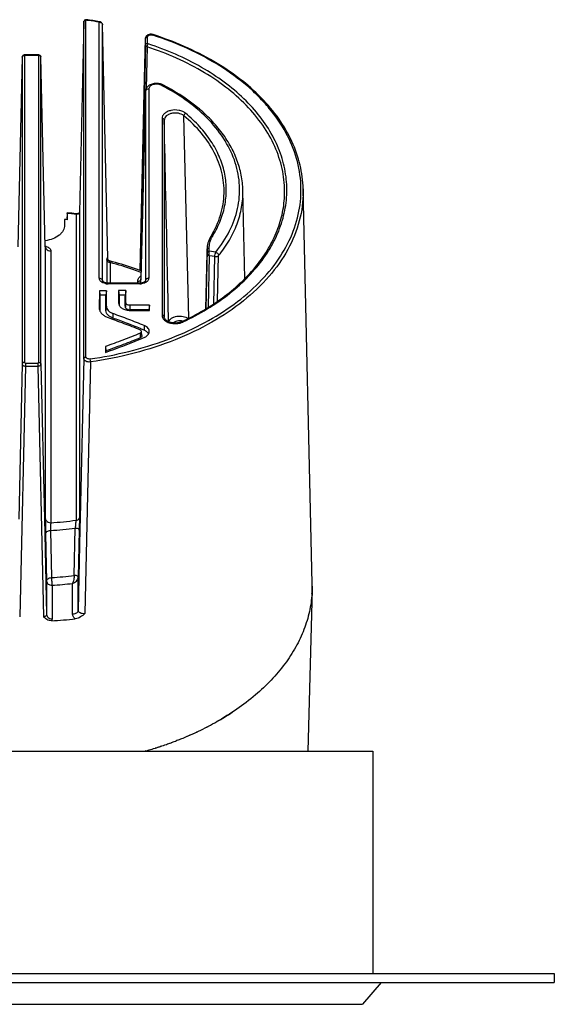
# Model space of a CAD drawing. Extents: x -316 to 1043, y -1562 to -584.
# Drawn here: x 757 to 806, y -1392 to -1302 of the extents above; entities that cross this region are included whole.
import ezdxf

# ---------------------------------------------------------------- set-up
doc = ezdxf.new("R2010")
doc.units = 0
doc.header["$LTSCALE"] = 16.335
doc.layers.get('0').update_dxf_attribs({"linetype": 'CONTINUOUS'})
doc.layers.add('02___PRT_ALL_AXES', color=7, linetype='CONTINUOUS')

msp = doc.modelspace()

# ---------------------------------------------------------------- linework, layer by layer
at = {"color": 7, "linetype": 'Continuous'}
for p, q in [((762.762, -1302.413), (762.36, -1319.725)), ((762.762, -1302.411), (762.762, -1302.413)), ((762.762, -1333.001), (762.762, -1302.413)), ((762.962, -1332.85), (762.962, -1302.264)), ((762.982, -1302.266), (762.962, -1302.264)), ((764.171, -1325.707), (764.171, -1302.444)), ((764.471, -1302.685), (764.47, -1302.682)), ((764.471, -1325.933), (764.471, -1302.685)), ((764.959, -1323.876), (764.471, -1302.685)), ((768.248, -1308.814), (768.362, -1303.933)), ((768.362, -1303.933), (768.362, -1303.928)), ((768.362, -1304.507), (768.362, -1303.933)), ((768.562, -1304.356), (768.562, -1303.782)), ((769.041, -1303.624), (768.996, -1303.61)), ((769.04, -1303.625), (768.996, -1303.61)), ((768.362, -1304.507), (768.265, -1308.814)), ((768.525, -1304.678), (768.44, -1308.455)), ((757.162, -1305.618), (756.764, -1322.849)), ((757.162, -1305.616), (757.162, -1305.618)), ((757.162, -1305.618), (757.162, -1333.495)), ((757.362, -1305.468), (757.362, -1333.345)), ((758.669, -1333.345), (758.669, -1305.468)), ((758.869, -1305.618), (758.869, -1305.616)), ((758.869, -1333.495), (758.869, -1305.618)), ((759.267, -1322.849), (758.869, -1305.618)), ((768.66, -1308.523), (768.66, -1325.707)), ((769.933, -1308.134), (769.933, -1308.134)), ((767.871, -1324.995), (768.248, -1308.814)), ((768.265, -1308.814), (767.899, -1325.006)), ((768.359, -1308.817), (767.96, -1325.771)), ((768.359, -1308.817), (767.96, -1325.781)), ((768.36, -1308.739), (768.36, -1308.74)), ((768.36, -1308.74), (768.36, -1308.749)), ((768.36, -1308.749), (768.36, -1325.933)), ((769.869, -1311.192), (769.869, -1329.056)), ((770.069, -1311.342), (770.069, -1329.207)), ((772.304, -1329.347), (771.86, -1310.949)), ((783.513, -1353.44), (782.696, -1317.594)), ((782.696, -1317.594), (782.698, -1317.826)), ((777.401, -1325.73), (777.218, -1317.721)), ((761.239, -1319.832), (761.226, -1320.388)), ((761.242, -1319.812), (761.242, -1320.389)), ((762.06, -1319.889), (762.06, -1347.689)), ((762.36, -1319.725), (762.36, -1319.723)), ((762.36, -1319.725), (762.36, -1347.463)), ((761.015, -1320.37), (761.015, -1320.89)), ((759.267, -1322.847), (759.267, -1322.849)), ((759.267, -1322.849), (759.267, -1347.591)), ((774.162, -1323.239), (774.162, -1322.95)), ((759.767, -1323.225), (759.767, -1347.915)), ((764.963, -1324.053), (764.959, -1323.876)), ((773.963, -1323.054), (773.838, -1328.495)), ((773.962, -1323.101), (773.839, -1328.495)), ((773.852, -1328.487), (773.962, -1323.402)), ((773.962, -1323.101), (773.962, -1323.054)), ((773.962, -1323.39), (773.962, -1323.101)), ((774.082, -1328.346), (774.187, -1323.655)), ((774.153, -1323.276), (774.162, -1323.239)), ((774.746, -1323.334), (774.162, -1323.239)), ((774.672, -1323.734), (774.187, -1323.655)), ((774.578, -1328.026), (774.672, -1323.734)), ((774.921, -1327.791), (775.011, -1323.65)), ((764.87, -1324.056), (764.87, -1326.146)), ((764.883, -1324.06), (764.884, -1324.108)), ((765.17, -1324.281), (765.17, -1326.151)), ((764.471, -1325.938), (764.471, -1325.933)), ((764.97, -1326.221), (764.97, -1326.151)), ((767.86, -1326.151), (764.97, -1326.151)), ((767.86, -1326.221), (764.97, -1326.221)), ((767.66, -1326.151), (767.66, -1326.007)), ((767.86, -1326.221), (767.86, -1326.151)), ((767.96, -1325.781), (767.96, -1325.771)), ((767.96, -1326.146), (767.96, -1325.781)), ((768.36, -1325.933), (768.36, -1325.938)), ((764.175, -1326.837), (764.161, -1328.392)), ((764.175, -1326.837), (764.219, -1327.248)), ((764.813, -1326.837), (764.175, -1326.837)), ((764.219, -1327.248), (764.206, -1328.635)), ((764.769, -1327.248), (764.219, -1327.248)), ((764.813, -1326.837), (764.769, -1327.248)), ((764.769, -1328.625), (764.769, -1327.248)), ((764.813, -1328.242), (764.813, -1326.837)), ((765.929, -1326.829), (765.972, -1327.24)), ((766.581, -1326.829), (765.929, -1326.829)), ((766.537, -1327.24), (765.972, -1327.24)), ((765.972, -1327.24), (765.972, -1328.139)), ((766.581, -1326.829), (766.537, -1327.24)), ((764.813, -1328.242), (764.769, -1328.625)), ((766.581, -1327.934), (766.537, -1328.318)), ((766.931, -1328.164), (766.931, -1328.575)), ((768.722, -1328.164), (768.678, -1328.575)), ((768.722, -1328.628), (768.722, -1328.164)), ((765.413, -1328.912), (765.391, -1329.32)), ((767.124, -1328.575), (766.931, -1328.575)), ((766.988, -1328.628), (768.722, -1328.628)), ((768.678, -1328.628), (768.678, -1328.575)), ((770.069, -1329.218), (770.069, -1329.207)), ((770.069, -1329.207), (770.069, -1329.216)), ((768.262, -1330.008), (768.239, -1330.415)), ((771.695, -1329.65), (771.695, -1329.649)), ((767.872, -1330.708), (767.897, -1331.114)), ((767.938, -1330.294), (767.912, -1330.283)), ((767.939, -1330.293), (767.913, -1330.283)), ((768.044, -1330.914), (768, -1330.533)), ((764.722, -1331.911), (764.765, -1332.31)), ((764.722, -1331.911), (764.722, -1332.444)), ((764.765, -1332.31), (764.765, -1332.428)), ((757.162, -1333.495), (756.845, -1347.594)), ((757.455, -1333.688), (756.937, -1356.461)), ((758.576, -1333.688), (759.093, -1356.461)), ((758.869, -1333.495), (759.186, -1347.593)), ((762.762, -1333.001), (762.438, -1347.465)), ((763.37, -1333.314), (762.846, -1356.175)), ((759.186, -1347.593), (759.216, -1348.938)), ((762.438, -1347.465), (762.415, -1348.484)), ((759.216, -1348.938), (759.38, -1356.268)), ((759.284, -1348.936), (759.38, -1353.219)), ((759.74, -1348.616), (759.834, -1352.899)), ((761.891, -1352.706), (761.986, -1348.404)), ((762.415, -1348.484), (762.25, -1355.86)), ((762.347, -1348.593), (762.25, -1352.895)), ((759.38, -1353.219), (759.38, -1356.268)), ((762.25, -1355.86), (762.25, -1352.895)), ((759.88, -1353.596), (759.88, -1356.644)), ((761.75, -1356.236), (761.75, -1353.427)), ((783.511, -1353.968), (783.109, -1368.668)), ((783.515, -1353.68), (783.512, -1353.966)), ((774.085, -1366.406), (774.062, -1366.418)), ((774.085, -1366.406), (774.062, -1366.418)), ((771.267, -1367.677), (771.188, -1367.708)), ((771.267, -1367.678), (771.189, -1367.709)), ((771.271, -1367.682), (771.193, -1367.713)), ((769.267, -1368.384), (769.243, -1368.391)), ((769.267, -1368.384), (769.243, -1368.391)), ((769.27, -1368.388), (769.246, -1368.396)), ((769.716, -1368.243), (769.699, -1368.249)), ((769.717, -1368.243), (769.699, -1368.249)), ((768.388, -1368.653), (768.332, -1368.668)), ((768.388, -1368.653), (768.333, -1368.669))]:
    msp.add_line(p, q, dxfattribs=at)
for points in [[(764.47, -1302.682), (764.469, -1302.66), (764.462, -1302.622), (764.449, -1302.585), (764.431, -1302.55), (764.408, -1302.517), (764.379, -1302.486), (764.347, -1302.459), (764.311, -1302.437), (764.273, -1302.419), (764.233, -1302.406), (764.204, -1302.4)], [(769.058, -1303.573), (769.034, -1303.566), (768.979, -1303.553), (768.923, -1303.545), (768.866, -1303.543), (768.808, -1303.545), (768.752, -1303.552), (768.697, -1303.564), (768.645, -1303.58), (768.595, -1303.601), (768.549, -1303.626), (768.507, -1303.655), (768.47, -1303.688), (768.437, -1303.724), (768.41, -1303.764), (768.389, -1303.805), (768.374, -1303.847), (768.365, -1303.89), (768.362, -1303.928)], [(769.933, -1308.134), (769.898, -1308.117), (769.816, -1308.083), (769.729, -1308.054), (769.638, -1308.032), (769.544, -1308.016), (769.447, -1308.006), (769.349, -1308.003), (769.251, -1308.008), (769.154, -1308.019), (769.059, -1308.037), (768.967, -1308.061), (768.879, -1308.093), (768.795, -1308.13), (768.717, -1308.174), (768.646, -1308.223), (768.581, -1308.277), (768.523, -1308.336), (768.474, -1308.399), (768.433, -1308.466), (768.401, -1308.536), (768.379, -1308.607), (768.365, -1308.679), (768.36, -1308.74)], [(762.36, -1319.723), (762.359, -1319.735), (762.356, -1319.747), (762.351, -1319.759), (762.343, -1319.771), (762.331, -1319.783), (762.317, -1319.795), (762.298, -1319.808), (762.276, -1319.819), (762.25, -1319.828), (762.222, -1319.836), (762.192, -1319.842), (762.161, -1319.845), (762.128, -1319.846), (762.094, -1319.845), (762.081, -1319.844)], [(774.322, -1321.874), (774.288, -1321.931), (774.213, -1322.071), (774.148, -1322.212), (774.092, -1322.354), (774.047, -1322.499), (774.011, -1322.644), (773.985, -1322.789), (773.968, -1322.936), (773.962, -1323.054)], [(759.292, -1322.945), (759.297, -1322.948), (759.301, -1322.951), (759.302, -1322.952), (759.3, -1322.95), (759.296, -1322.944), (759.29, -1322.934), (759.283, -1322.921), (759.277, -1322.905), (759.272, -1322.887), (759.268, -1322.867), (759.267, -1322.847)], [(765.101, -1324.131), (765.097, -1324.13), (765.077, -1324.124), (765.058, -1324.116), (765.04, -1324.108), (765.022, -1324.099), (765.006, -1324.088), (764.99, -1324.076), (764.975, -1324.064), (764.961, -1324.051), (764.948, -1324.037), (764.936, -1324.022), (764.925, -1324.007), (764.916, -1323.992), (764.907, -1323.976), (764.9, -1323.961), (764.894, -1323.946), (764.889, -1323.931), (764.885, -1323.918), (764.882, -1323.906), (764.879, -1323.895), (764.878, -1323.886), (764.877, -1323.881), (764.877, -1323.878)], [(764.97, -1326.151), (764.936, -1326.151), (764.879, -1326.147), (764.825, -1326.14), (764.772, -1326.13), (764.722, -1326.117), (764.675, -1326.101), (764.632, -1326.083), (764.592, -1326.063), (764.558, -1326.042), (764.529, -1326.021), (764.507, -1326), (764.49, -1325.981), (764.479, -1325.964), (764.473, -1325.951), (764.471, -1325.942), (764.471, -1325.938)], [(768.36, -1325.938), (768.36, -1325.942), (768.357, -1325.951), (768.352, -1325.964), (768.341, -1325.98), (768.326, -1325.998), (768.304, -1326.019), (768.276, -1326.04), (768.243, -1326.061), (768.204, -1326.081), (768.162, -1326.099), (768.116, -1326.115), (768.067, -1326.128), (768.015, -1326.138), (767.961, -1326.146), (767.905, -1326.15), (767.86, -1326.151)], [(771.695, -1329.65), (771.635, -1329.676), (771.55, -1329.707), (771.462, -1329.732), (771.371, -1329.753), (771.277, -1329.768), (771.181, -1329.777), (771.084, -1329.781), (770.987, -1329.779), (770.891, -1329.771), (770.796, -1329.758), (770.704, -1329.74), (770.614, -1329.715), (770.528, -1329.686), (770.447, -1329.652), (770.371, -1329.613), (770.303, -1329.57), (770.242, -1329.523), (770.189, -1329.473), (770.146, -1329.422), (770.112, -1329.369), (770.088, -1329.316), (770.074, -1329.264), (770.069, -1329.216)]]:
    msp.add_lwpolyline(points, dxfattribs=at)
for centre, radius, start, end in [((762.962, -1302.416), 0.2, 82.4331, 178.6708), ((756.742, -1349.214), 47.361, 82.20159, 82.42924), ((758.192, -1338.413), 36.512, 80.52284, 82.45127), ((758.614, -1335.625), 33.644, 80.49403, 82.22068), ((764.294, -1302.689), 0.176, 1.31566, 4.94998), ((757.362, -1305.621), 0.2, 91.26717, 178.67596), ((758.015, -1335.171), 29.758, 88.73319, 91.26681), ((758.015, -1335.018), 29.557, 88.73314, 91.26675), ((758.669, -1305.621), 0.2, 1.24172, 88.73304), ((758.751, -1305.621), 0.118, 1.35816, 11.05402), ((760.763, -1325.809), 19.816, 62.58138, 62.88069), ((758.06, -1357.835), 38.203, 83.95835, 85.22375), ((758.05, -1357.801), 38.123, 84.922, 85.19655), ((758.061, -1357.679), 38.001, 84.2339, 84.92223), ((758.074, -1357.549), 37.87, 83.95746, 84.23367), ((762.135, -1319.466), 0.43, 260.02937, 261.98318), ((758.046, -1357.04), 36.791, 85.01615, 85.37078), ((776.559, -1323.09), 2.423, 150.60994, 154.52056), ((776.653, -1323.142), 2.53, 148.63412, 150.62293), ((759.081, -1323.766), 0.989, 75.96166, 79.23478), ((759.558, -1322.842), 0.291, 181.31958, 186.63929), ((759.091, -1323.724), 0.946, 73.6512, 75.95654), ((774.162, -1323.207), 0.256, 90.03145, 97.72776), ((770.666, -1323.389), 3.296, 359.7659, 359.99038), ((764.97, -1324.995), 1.227, 262.22899, 266.06877), ((764.971, -1324.984), 1.237, 266.05754, 269.99057), ((767.86, -1324.986), 1.236, 269.99935, 276.87783), ((767.784, -1325.777), 0.177, 348.97367, 358.64206), ((766.44, -1327.929), 0.511, 179.9657, 186.48772), ((767.816, -2103.085), 774.921, 89.933013, 90.065394), ((764.802, -1328.398), 0.641, 179.49932, 186.5272), ((765.652, -1328.369), 0.973, 227.36698, 232.46992), ((766.933, -1328.024), 0.552, 254.18815, 267.19417), ((766.93, -1328.057), 0.518, 267.23645, 270.08734), ((771.198, -1328.447), 1.361, 292.64638, 295.33934), ((771.508, -1330.451), 0.897, 71.49341, 72.32929), ((755.169, -1362.103), 34.278, 67.58591, 68.12739), ((758.015, -1295.296), 38.396, 269.1639, 270.8361), ((758.015, -1295.328), 38.085, 269.1639, 270.8361), ((758.046, -1318.764), 29.202, 273.37915, 277.90214), ((758.057, -1318.8), 29.863, 273.23165, 277.56072), ((724.566, -1347.746), 37.79, 358.71619, 358.88344), ((758.043, -1322.791), 30.161, 273.40456, 277.33033), ((758.041, -1322.692), 30.958, 273.40537, 276.88081), ((772.966, -1353.678), 10.55, 356.40184, 358.43861), ((772.989, -1353.68), 10.527, 358.4431, 359.99974), ((772.99, -1353.68), 10.525, 0.00017, 1.31035), ((758.041, -1318.172), 38.685, 272.65743, 275.86046), ((762.982, -1344.947), 24.16, 299.43529, 303.32126), ((761.458, -1342.192), 27.309, 295.4164, 297.3124), ((761.467, -1342.212), 27.287, 295.41869, 297.31261), ((761.71, -1342.688), 26.753, 297.31589, 297.49663), ((761.724, -1342.712), 26.725, 297.31585, 297.54775), ((762.098, -1343.417), 25.927, 297.53642, 299.47439), ((762.071, -1343.369), 25.981, 297.54228, 299.46896), ((759.971, -1338.789), 31.024, 290.35834, 291.20468), ((759.979, -1338.808), 31.004, 290.36018, 291.20353), ((760.202, -1339.38), 30.39, 291.36224, 292.1618), ((760.221, -1339.427), 30.339, 291.36038, 292.15966), ((760.45, -1339.99), 29.731, 292.15904, 293.18619), ((760.429, -1339.938), 29.787, 292.16101, 293.18193), ((760.587, -1340.31), 29.383, 293.18383, 293.36563), ((760.596, -1340.332), 29.36, 293.18798, 293.36731), ((760.888, -1340.998), 28.632, 293.35805, 295.21961), ((760.878, -1340.971), 28.661, 293.35749, 295.03035), ((761.102, -1341.455), 28.127, 295.0331, 295.21887), ((761.152, -1341.562), 28.01, 295.21886, 295.42836), ((761.123, -1341.501), 28.077, 295.22273, 295.4267), ((759.059, -1336.057), 33.905, 285.86085, 286.35898), ((759.065, -1336.077), 33.885, 285.97097, 286.52268), ((759.118, -1336.261), 33.693, 286.35935, 286.52285), ((759.211, -1336.57), 33.37, 286.52152, 287.50052), ((759.207, -1336.553), 33.388, 286.52159, 287.49986), ((759.375, -1337.09), 32.825, 287.54451, 288.33241), ((759.374, -1337.083), 32.832, 287.54253, 288.13389), ((759.457, -1337.339), 32.562, 288.13442, 288.36574), ((759.56, -1337.646), 32.239, 288.36343, 289.41026), ((759.576, -1337.693), 32.189, 288.36414, 289.41192), ((759.759, -1338.212), 31.639, 289.41089, 290.23579), ((759.763, -1338.227), 31.624, 289.41252, 290.23721), ((759.864, -1338.503), 31.33, 290.23829, 290.35954), ((759.866, -1338.505), 31.327, 290.23694, 290.36143)]:
    msp.add_arc(centre, radius, start, end, dxfattribs=at)
for points, knots in [([(762.762, -1302.413), (762.762, -1302.394), (762.77, -1302.368), (762.784, -1302.346), (762.788, -1302.34)], [0, 0, 0, 0, 0.739416, 1, 1, 1, 1]), ([(762.788, -1302.34), (762.807, -1302.315), (762.862, -1302.275), (762.928, -1302.263), (762.962, -1302.263)], [0, 0, 0, 0, 0.474234, 1, 1, 1, 1]), ([(762.962, -1302.263), (762.966, -1302.251), (762.971, -1302.237), (762.983, -1302.217), (762.988, -1302.218)], [0, 0, 0, 0, 0.692049, 1, 1, 1, 1]), ([(764.171, -1302.444), (764.175, -1302.432), (764.182, -1302.416), (764.197, -1302.399), (764.204, -1302.4)], [0, 0, 0, 0, 0.673704, 1, 1, 1, 1]), ([(764.283, -1302.467), (764.295, -1302.471), (764.34, -1302.49), (764.381, -1302.518), (764.406, -1302.544)], [0, 0, 0, 0, 0.260328, 1, 1, 1, 1]), ([(764.406, -1302.544), (764.415, -1302.553), (764.447, -1302.59), (764.467, -1302.638), (764.47, -1302.674)], [0, 0, 0, 0, 0.266936, 1, 1, 1, 1]), ([(763.327, -1333.038), (765.699, -1332.699), (769.159, -1331.858), (773.37, -1330.012), (776.113, -1328.366), (778.439, -1326.466), (780.293, -1324.353), (781.627, -1322.068), (782.401, -1319.665), (782.586, -1317.205), (782.174, -1314.759), (781.182, -1312.395), (779.922, -1310.571), (778.677, -1309.204), (777.224, -1307.857), (775.112, -1306.325), (772.228, -1304.786), (770.133, -1303.979), (769.041, -1303.624)], [0, 0, 0, 0, 0.151888, 0.223336, 0.290813, 0.35399, 0.412913, 0.46808, 0.52048, 0.57154, 0.622922, 0.67623, 0.73274, 0.762493, 0.793307, 0.858141, 0.927187, 1, 1, 1, 1]), ([(768.362, -1303.933), (768.362, -1303.913), (768.375, -1303.871), (768.421, -1303.821), (768.487, -1303.79), (768.536, -1303.782), (768.562, -1303.782)], [0, 0, 0, 0, 0.218718, 0.457435, 0.721031, 1, 1, 1, 1]), ([(768.562, -1303.782), (768.562, -1303.756), (768.581, -1303.7), (768.652, -1303.638), (768.749, -1303.598), (768.823, -1303.589), (768.862, -1303.589)], [0, 0, 0, 0, 0.198731, 0.430701, 0.702832, 1, 1, 1, 1]), ([(768.862, -1303.589), (768.874, -1303.589), (768.919, -1303.591), (768.964, -1303.6), (768.996, -1303.61)], [0, 0, 0, 0, 0.255319, 1, 1, 1, 1]), ([(769.058, -1303.573), (769.054, -1303.571), (769.04, -1303.571), (769.018, -1303.585), (769.004, -1303.601), (768.996, -1303.61)], [0, 0, 0, 0, 0.177408, 0.522892, 1, 1, 1, 1]), ([(782.696, -1317.594), (782.679, -1316.863), (782.485, -1315.38), (781.73, -1313.226), (780.531, -1311.171), (778.915, -1309.25), (776.917, -1307.497), (773.718, -1305.369), (770.977, -1304.192), (769.058, -1303.573)], [0, 0, 0, 0, 0.105498, 0.21381, 0.327099, 0.446932, 0.574206, 0.709167, 1, 1, 1, 1]), ([(768.362, -1304.507), (768.362, -1304.487), (768.375, -1304.445), (768.421, -1304.395), (768.487, -1304.364), (768.536, -1304.356), (768.562, -1304.356)], [0, 0, 0, 0, 0.218718, 0.457434, 0.72103, 1, 1, 1, 1]), ([(768.525, -1304.678), (768.481, -1304.663), (768.42, -1304.631), (768.371, -1304.562), (768.362, -1304.524), (768.362, -1304.507)], [0, 0, 0, 0, 0.554823, 0.787785, 1, 1, 1, 1]), ([(768.525, -1304.678), (768.525, -1304.63), (768.547, -1304.537), (768.587, -1304.45), (768.616, -1304.413)], [0, 0, 0, 0, 0.506663, 1, 1, 1, 1]), ([(781.009, -1318.043), (781.025, -1317.358), (780.905, -1315.964), (780.274, -1313.925), (779.211, -1311.97), (777.742, -1310.136), (775.897, -1308.457), (772.911, -1306.409), (770.333, -1305.275), (768.525, -1304.678)], [0, 0, 0, 0, 0.105236, 0.212974, 0.325651, 0.445054, 0.572217, 0.707456, 1, 1, 1, 1]), ([(768.616, -1304.413), (768.602, -1304.408), (768.576, -1304.396), (768.562, -1304.368), (768.562, -1304.356)], [0, 0, 0, 0, 0.558046, 1, 1, 1, 1]), ([(771.781, -1329.677), (773.282, -1328.965), (775.391, -1327.705), (777.743, -1325.595), (779.147, -1323.923), (780.212, -1322.144), (780.918, -1320.286), (781.249, -1318.381), (781.199, -1316.462), (780.766, -1314.566), (779.963, -1312.726), (778.806, -1310.973), (777.317, -1309.334), (775.52, -1307.832), (772.69, -1306), (770.292, -1304.967), (768.616, -1304.413)], [0, 0, 0, 0, 0.140186, 0.204835, 0.26586, 0.323651, 0.378895, 0.432549, 0.485759, 0.539728, 0.595565, 0.65416, 0.71612, 0.781765, 0.851139, 1, 1, 1, 1]), ([(757.162, -1305.618), (757.162, -1305.598), (757.175, -1305.556), (757.221, -1305.507), (757.286, -1305.475), (757.336, -1305.468), (757.362, -1305.468)], [0, 0, 0, 0, 0.218858, 0.457391, 0.720716, 1, 1, 1, 1]), ([(757.362, -1305.468), (757.362, -1305.461), (757.361, -1305.45), (757.36, -1305.434), (757.358, -1305.427), (757.359, -1305.421), (757.358, -1305.421)], [0, 0, 0, 0, 0.424276, 0.739281, 0.932467, 1, 1, 1, 1]), ([(758.673, -1305.421), (758.672, -1305.421), (758.673, -1305.427), (758.671, -1305.434), (758.67, -1305.45), (758.669, -1305.461), (758.669, -1305.468)], [0, 0, 0, 0, 0.067459, 0.260593, 0.575614, 1, 1, 1, 1]), ([(758.743, -1305.479), (758.773, -1305.488), (758.828, -1305.517), (758.861, -1305.571), (758.867, -1305.598)], [0, 0, 0, 0, 0.533178, 1, 1, 1, 1]), ([(768.66, -1308.523), (768.622, -1308.523), (768.547, -1308.534), (768.449, -1308.582), (768.38, -1308.656), (768.361, -1308.719), (768.36, -1308.749)], [0, 0, 0, 0, 0.279264, 0.542519, 0.781084, 1, 1, 1, 1]), ([(769.796, -1308.172), (769.686, -1308.115), (769.434, -1308.054), (769.119, -1308.086), (768.896, -1308.179), (768.766, -1308.274), (768.681, -1308.391), (768.66, -1308.481), (768.66, -1308.523)], [0, 0, 0, 0, 0.272964, 0.556065, 0.686443, 0.803185, 0.906103, 1, 1, 1, 1]), ([(769.796, -1308.172), (769.818, -1308.154), (769.86, -1308.126), (769.915, -1308.125), (769.933, -1308.134)], [0, 0, 0, 0, 0.577459, 1, 1, 1, 1]), ([(774.746, -1323.334), (775.232, -1322.741), (776.064, -1321.492), (776.822, -1319.419), (777.007, -1317.28), (776.608, -1315.157), (775.647, -1313.125), (774.167, -1311.246), (772.221, -1309.567), (770.703, -1308.642), (769.888, -1308.219)], [0, 0, 0, 0, 0.124067, 0.240633, 0.353483, 0.467194, 0.586154, 0.713657, 0.851484, 1, 1, 1, 1]), ([(777.218, -1317.721), (777.208, -1317.256), (777.105, -1316.319), (776.713, -1314.943), (776.088, -1313.609), (775.243, -1312.334), (774.188, -1311.134), (772.486, -1309.614), (770.993, -1308.677), (769.933, -1308.134)], [0, 0, 0, 0, 0.110411, 0.222741, 0.338489, 0.458917, 0.584938, 0.717091, 1, 1, 1, 1]), ([(772.018, -1310.72), (771.937, -1310.653), (771.743, -1310.539), (771.293, -1310.405), (770.801, -1310.41), (770.357, -1310.555), (770.093, -1310.722), (769.914, -1310.938), (769.869, -1311.111), (769.869, -1311.192)], [0, 0, 0, 0, 0.122842, 0.259137, 0.54459, 0.679548, 0.800428, 0.905615, 1, 1, 1, 1]), ([(770.069, -1311.342), (770.068, -1311.322), (770.056, -1311.28), (770.01, -1311.231), (769.944, -1311.199), (769.894, -1311.192), (769.869, -1311.192)], [0, 0, 0, 0, 0.218718, 0.457434, 0.72103, 1, 1, 1, 1]), ([(771.86, -1310.949), (771.719, -1310.83), (771.438, -1310.718), (771.05, -1310.684), (770.749, -1310.716), (770.476, -1310.806), (770.255, -1310.947), (770.106, -1311.129), (770.069, -1311.274), (770.069, -1311.342)], [0, 0, 0, 0, 0.25733, 0.400744, 0.543616, 0.67833, 0.799219, 0.90481, 1, 1, 1, 1]), ([(770.468, -1329.661), (770.435, -1328.131), (770.302, -1322.025), (770.169, -1315.919), (770.069, -1311.342)], [0, 0, 0, 0, 0.250519, 1, 1, 1, 1]), ([(771.86, -1310.949), (771.861, -1310.903), (771.901, -1310.81), (771.974, -1310.742), (772.018, -1310.72)], [0, 0, 0, 0, 0.482126, 1, 1, 1, 1]), ([(775.51, -1317.991), (775.524, -1317.359), (775.382, -1316.064), (774.664, -1314.197), (773.476, -1312.447), (772.436, -1311.429), (771.86, -1310.949)], [0, 0, 0, 0, 0.231302, 0.470713, 0.725443, 1, 1, 1, 1]), ([(774.493, -1321.825), (774.763, -1321.381), (775.223, -1320.465), (775.641, -1319.006), (775.76, -1317.521), (775.578, -1316.04), (775.1, -1314.589), (774.335, -1313.196), (773.301, -1311.882), (772.469, -1311.095), (772.018, -1310.72)], [0, 0, 0, 0, 0.124666, 0.244527, 0.361955, 0.479672, 0.600343, 0.72626, 0.859144, 1, 1, 1, 1]), ([(782.698, -1317.826), (782.698, -1318.724), (782.452, -1320.561), (781.368, -1323.196), (779.618, -1325.658), (777.262, -1327.88), (774.371, -1329.809), (771.025, -1331.397), (767.318, -1332.603), (764.709, -1333.123), (763.37, -1333.314)], [0, 0, 0, 0, 0.100385, 0.204627, 0.315796, 0.435719, 0.564979, 0.70309, 0.848732, 1, 1, 1, 1]), ([(771.695, -1329.649), (773.05, -1329.007), (774.962, -1327.887), (777.148, -1326.042), (778.497, -1324.583), (779.576, -1323.033), (780.37, -1321.412), (780.867, -1319.743), (780.997, -1318.605), (781.009, -1318.043)], [0, 0, 0, 0, 0.287543, 0.421026, 0.54751, 0.667476, 0.781867, 0.89211, 1, 1, 1, 1]), ([(774.322, -1321.874), (774.686, -1321.277), (775.267, -1320.024), (775.495, -1318.657), (775.51, -1317.991)], [0, 0, 0, 0, 0.512007, 1, 1, 1, 1]), ([(775.011, -1323.65), (775.373, -1323.208), (776.018, -1322.293), (776.732, -1320.81), (777.152, -1319.277), (777.23, -1318.234), (777.218, -1317.721)], [0, 0, 0, 0, 0.265288, 0.517845, 0.761189, 1, 1, 1, 1]), ([(761.241, -1319.764), (761.241, -1319.764), (761.241, -1319.766), (761.241, -1319.769), (761.241, -1319.775), (761.24, -1319.786), (761.24, -1319.806), (761.239, -1319.823), (761.239, -1319.832)], [0, 0, 0, 0, 0.016589, 0.065882, 0.147452, 0.260633, 0.577657, 1, 1, 1, 1]), ([(761.242, -1319.812), (761.242, -1319.805), (761.242, -1319.794), (761.243, -1319.778), (761.241, -1319.771), (761.243, -1319.764), (761.241, -1319.764)], [0, 0, 0, 0, 0.42495, 0.740543, 0.934024, 1, 1, 1, 1]), ([(762.06, -1319.889), (762.063, -1319.878), (762.068, -1319.862), (762.075, -1319.847), (762.08, -1319.843), (762.081, -1319.844)], [0, 0, 0, 0, 0.697983, 0.896115, 1, 1, 1, 1]), ([(762.277, -1319.86), (762.264, -1319.868), (762.2, -1319.896), (762.128, -1319.899), (762.075, -1319.892)], [0, 0, 0, 0, 0.229574, 1, 1, 1, 1]), ([(762.36, -1319.725), (762.36, -1319.752), (762.344, -1319.808), (762.301, -1319.846), (762.277, -1319.86)], [0, 0, 0, 0, 0.492186, 1, 1, 1, 1]), ([(761.015, -1320.89), (761.015, -1320.971), (760.993, -1321.139), (760.894, -1321.379), (760.735, -1321.603), (760.438, -1321.883), (759.942, -1322.153), (759.494, -1322.267), (759.255, -1322.301)], [0, 0, 0, 0, 0.100484, 0.204898, 0.316196, 0.43627, 0.703241, 1, 1, 1, 1]), ([(774.162, -1322.95), (774.162, -1322.797), (774.199, -1322.485), (774.304, -1322.19), (774.372, -1322.047)], [0, 0, 0, 0, 0.492582, 1, 1, 1, 1]), ([(774.322, -1321.874), (774.337, -1321.85), (774.394, -1321.812), (774.46, -1321.817), (774.493, -1321.825)], [0, 0, 0, 0, 0.453689, 1, 1, 1, 1]), ([(759.269, -1322.875), (759.271, -1322.89), (759.282, -1322.948), (759.31, -1323.002), (759.337, -1323.037)], [0, 0, 0, 0, 0.243667, 1, 1, 1, 1]), ([(759.358, -1322.816), (759.416, -1322.833), (759.523, -1322.876), (759.657, -1322.971), (759.745, -1323.09), (759.767, -1323.182), (759.767, -1323.225)], [0, 0, 0, 0, 0.294218, 0.557684, 0.789389, 1, 1, 1, 1]), ([(773.962, -1323.101), (773.962, -1323.078), (773.978, -1323.031), (774.014, -1322.998), (774.035, -1322.985)], [0, 0, 0, 0, 0.474803, 1, 1, 1, 1]), ([(774.035, -1322.985), (774.041, -1322.981), (774.07, -1322.965), (774.103, -1322.956), (774.128, -1322.953)], [0, 0, 0, 0, 0.241499, 1, 1, 1, 1]), ([(759.337, -1323.037), (759.384, -1323.097), (759.521, -1323.195), (759.683, -1323.225), (759.767, -1323.225)], [0, 0, 0, 0, 0.474952, 1, 1, 1, 1]), ([(764.87, -1324.056), (764.87, -1324.016), (764.87, -1323.964), (764.872, -1323.897), (764.871, -1323.872), (764.875, -1323.827), (764.877, -1323.868), (764.877, -1323.88)], [0, 0, 0, 0, 0.478524, 0.650198, 0.772085, 0.855712, 1, 1, 1, 1]), ([(773.962, -1323.39), (773.962, -1323.37), (773.975, -1323.327), (774.021, -1323.278), (774.086, -1323.246), (774.136, -1323.239), (774.162, -1323.239)], [0, 0, 0, 0, 0.218916, 0.457481, 0.720736, 1, 1, 1, 1]), ([(773.962, -1323.402), (773.962, -1323.386), (773.975, -1323.35), (774.02, -1323.31), (774.081, -1323.284), (774.129, -1323.277), (774.153, -1323.276)], [0, 0, 0, 0, 0.199768, 0.431899, 0.703337, 1, 1, 1, 1]), ([(773.962, -1323.402), (773.962, -1323.454), (774.028, -1323.565), (774.127, -1323.628), (774.187, -1323.655)], [0, 0, 0, 0, 0.44026, 1, 1, 1, 1]), ([(774.187, -1323.655), (774.164, -1323.594), (774.141, -1323.467), (774.14, -1323.337), (774.153, -1323.276)], [0, 0, 0, 0, 0.511117, 1, 1, 1, 1]), ([(774.672, -1323.734), (774.674, -1323.663), (774.692, -1323.528), (774.722, -1323.395), (774.746, -1323.334)], [0, 0, 0, 0, 0.520443, 1, 1, 1, 1]), ([(774.672, -1323.734), (774.737, -1323.744), (774.858, -1323.741), (774.975, -1323.69), (775.011, -1323.65)], [0, 0, 0, 0, 0.546257, 1, 1, 1, 1]), ([(774.746, -1323.334), (774.782, -1323.346), (774.907, -1323.41), (775.009, -1323.546), (775.011, -1323.65)], [0, 0, 0, 0, 0.265691, 1, 1, 1, 1]), ([(765.022, -1324.251), (764.98, -1324.233), (764.906, -1324.182), (764.871, -1324.096), (764.87, -1324.056)], [0, 0, 0, 0, 0.531703, 1, 1, 1, 1]), ([(765.17, -1324.281), (765.158, -1324.281), (765.107, -1324.279), (765.057, -1324.266), (765.022, -1324.251)], [0, 0, 0, 0, 0.254073, 1, 1, 1, 1]), ([(767.978, -1325.036), (767.747, -1324.947), (766.802, -1324.602), (765.836, -1324.315), (765.101, -1324.131)], [0, 0, 0, 0, 0.246112, 1, 1, 1, 1]), ([(765.17, -1324.281), (765.164, -1324.261), (765.153, -1324.225), (765.135, -1324.178), (765.12, -1324.148), (765.107, -1324.132), (765.101, -1324.131)], [0, 0, 0, 0, 0.376435, 0.674066, 0.883075, 1, 1, 1, 1]), ([(767.974, -1325.187), (767.749, -1325.099), (766.829, -1324.755), (765.888, -1324.467), (765.17, -1324.281)], [0, 0, 0, 0, 0.245851, 1, 1, 1, 1]), ([(767.66, -1326.007), (767.66, -1325.931), (767.696, -1325.772), (767.788, -1325.639), (767.844, -1325.579)], [0, 0, 0, 0, 0.478516, 1, 1, 1, 1]), ([(767.844, -1325.579), (767.853, -1325.569), (767.891, -1325.529), (767.934, -1325.493), (767.967, -1325.468)], [0, 0, 0, 0, 0.243209, 1, 1, 1, 1]), ([(764.507, -1326.126), (764.458, -1326.104), (764.367, -1326.052), (764.258, -1325.951), (764.187, -1325.834), (764.171, -1325.748), (764.171, -1325.707)], [0, 0, 0, 0, 0.287995, 0.547766, 0.781937, 1, 1, 1, 1]), ([(764.171, -1325.707), (764.209, -1325.707), (764.284, -1325.718), (764.382, -1325.766), (764.451, -1325.84), (764.47, -1325.903), (764.471, -1325.933)], [0, 0, 0, 0, 0.279264, 0.542519, 0.781084, 1, 1, 1, 1]), ([(764.804, -1326.21), (764.777, -1326.206), (764.676, -1326.189), (764.577, -1326.158), (764.507, -1326.126)], [0, 0, 0, 0, 0.259054, 1, 1, 1, 1]), ([(767.957, -1325.811), (767.952, -1325.838), (767.926, -1325.894), (767.857, -1325.957), (767.765, -1325.997), (767.696, -1326.007), (767.66, -1326.007)], [0, 0, 0, 0, 0.220653, 0.461313, 0.723975, 1, 1, 1, 1]), ([(768.32, -1326.128), (768.296, -1326.139), (768.196, -1326.179), (768.09, -1326.203), (768.008, -1326.213)], [0, 0, 0, 0, 0.240367, 1, 1, 1, 1]), ([(768.66, -1325.707), (768.66, -1325.749), (768.643, -1325.835), (768.572, -1325.953), (768.461, -1326.054), (768.369, -1326.106), (768.32, -1326.128)], [0, 0, 0, 0, 0.217868, 0.451825, 0.711742, 1, 1, 1, 1]), ([(768.66, -1325.707), (768.622, -1325.707), (768.547, -1325.718), (768.449, -1325.766), (768.38, -1325.84), (768.361, -1325.903), (768.36, -1325.933)], [0, 0, 0, 0, 0.279264, 0.542519, 0.781084, 1, 1, 1, 1]), ([(766.537, -1328.318), (766.534, -1328.228), (766.532, -1328.048), (766.533, -1327.689), (766.535, -1327.42), (766.537, -1327.24)], [0, 0, 0, 0, 0.250011, 0.500011, 1, 1, 1, 1]), ([(766.581, -1327.934), (766.577, -1327.842), (766.576, -1327.658), (766.577, -1327.29), (766.579, -1327.013), (766.581, -1326.829)], [0, 0, 0, 0, 0.250009, 0.500009, 1, 1, 1, 1]), ([(764.813, -1328.242), (764.813, -1328.31), (764.844, -1328.453), (764.971, -1328.644), (765.167, -1328.803), (765.326, -1328.88), (765.413, -1328.912)], [0, 0, 0, 0, 0.214419, 0.44718, 0.70871, 1, 1, 1, 1]), ([(765.932, -1327.986), (765.942, -1328.075), (766.014, -1328.263), (766.206, -1328.439), (766.412, -1328.535), (766.658, -1328.607), (766.855, -1328.628), (766.988, -1328.628)], [0, 0, 0, 0, 0.19915, 0.429381, 0.562392, 0.704063, 1, 1, 1, 1]), ([(766.782, -1328.554), (766.748, -1328.545), (766.684, -1328.52), (766.586, -1328.451), (766.539, -1328.37), (766.537, -1328.318)], [0, 0, 0, 0, 0.29865, 0.565366, 1, 1, 1, 1]), ([(766.931, -1328.164), (766.886, -1328.164), (766.8, -1328.151), (766.686, -1328.103), (766.606, -1328.029), (766.582, -1327.964), (766.581, -1327.934)], [0, 0, 0, 0, 0.29719, 0.568348, 0.799879, 1, 1, 1, 1]), ([(764.165, -1328.471), (764.174, -1328.55), (764.225, -1328.713), (764.384, -1328.929), (764.613, -1329.112), (764.796, -1329.203), (764.895, -1329.243)], [0, 0, 0, 0, 0.21587, 0.450719, 0.711941, 1, 1, 1, 1]), ([(764.994, -1329.084), (764.926, -1329.022), (764.814, -1328.883), (764.769, -1328.708), (764.769, -1328.625)], [0, 0, 0, 0, 0.526364, 1, 1, 1, 1]), ([(764.895, -1329.243), (765.143, -1329.341), (765.642, -1329.527), (766.393, -1329.802), (767.139, -1330.081), (767.632, -1330.278), (767.871, -1330.386)], [0, 0, 0, 0, 0.250407, 0.501772, 0.752471, 1, 1, 1, 1]), ([(765.391, -1329.32), (765.36, -1329.308), (765.244, -1329.26), (765.133, -1329.197), (765.06, -1329.14)], [0, 0, 0, 0, 0.262087, 1, 1, 1, 1]), ([(768.262, -1330.008), (767.793, -1329.815), (766.843, -1329.45), (765.89, -1329.091), (765.413, -1328.912)], [0, 0, 0, 0, 0.498684, 1, 1, 1, 1]), ([(769.869, -1329.056), (769.869, -1329.113), (769.89, -1329.232), (769.948, -1329.337), (769.984, -1329.386)], [0, 0, 0, 0, 0.484595, 1, 1, 1, 1]), ([(770.069, -1329.207), (770.068, -1329.187), (770.056, -1329.145), (770.01, -1329.095), (769.944, -1329.064), (769.894, -1329.056), (769.869, -1329.056)], [0, 0, 0, 0, 0.218717, 0.457433, 0.72103, 1, 1, 1, 1]), ([(770.485, -1329.668), (770.502, -1329.606), (770.569, -1329.481), (770.737, -1329.333), (770.961, -1329.221), (771.314, -1329.129), (771.771, -1329.136), (772.118, -1329.27), (772.251, -1329.374)], [0, 0, 0, 0, 0.096148, 0.205671, 0.33002, 0.466086, 0.747891, 1, 1, 1, 1]), ([(767.913, -1330.283), (767.496, -1330.116), (766.655, -1329.796), (765.813, -1329.477), (765.391, -1329.32)], [0, 0, 0, 0, 0.499166, 1, 1, 1, 1]), ([(768.716, -1330.593), (768.723, -1330.536), (768.711, -1330.415), (768.618, -1330.248), (768.463, -1330.107), (768.333, -1330.038), (768.262, -1330.008)], [0, 0, 0, 0, 0.216627, 0.448074, 0.708298, 1, 1, 1, 1]), ([(769.984, -1329.386), (770.054, -1329.481), (770.257, -1329.649), (770.638, -1329.795), (771.074, -1329.845), (771.373, -1329.809), (771.516, -1329.772)], [0, 0, 0, 0, 0.213636, 0.461901, 0.731177, 1, 1, 1, 1]), ([(770.87, -1329.768), (770.947, -1329.686), (771.173, -1329.567), (771.42, -1329.543), (771.55, -1329.553)], [0, 0, 0, 0, 0.46302, 1, 1, 1, 1]), ([(771.516, -1329.772), (771.534, -1329.767), (771.604, -1329.748), (771.672, -1329.724), (771.722, -1329.703)], [0, 0, 0, 0, 0.254933, 1, 1, 1, 1]), ([(771.55, -1329.553), (771.57, -1329.554), (771.648, -1329.562), (771.725, -1329.579), (771.781, -1329.597)], [0, 0, 0, 0, 0.255203, 1, 1, 1, 1]), ([(771.695, -1329.649), (771.701, -1329.647), (771.732, -1329.64), (771.762, -1329.661), (771.781, -1329.677)], [0, 0, 0, 0, 0.200017, 1, 1, 1, 1]), ([(767.872, -1330.708), (767.618, -1330.823), (767.098, -1331.028), (766.311, -1331.326), (765.519, -1331.622), (764.988, -1331.815), (764.722, -1331.911)], [0, 0, 0, 0, 0.247396, 0.497607, 0.748393, 1, 1, 1, 1]), ([(768, -1330.533), (767.997, -1330.502), (767.963, -1330.439), (767.905, -1330.401), (767.871, -1330.386)], [0, 0, 0, 0, 0.452394, 1, 1, 1, 1]), ([(767.872, -1330.708), (767.91, -1330.691), (767.963, -1330.655), (767.999, -1330.585), (768.002, -1330.549), (768, -1330.533)], [0, 0, 0, 0, 0.54728, 0.780523, 1, 1, 1, 1]), ([(768.044, -1330.914), (768.046, -1330.933), (768.042, -1330.974), (768.001, -1331.053), (767.941, -1331.094), (767.897, -1331.114)], [0, 0, 0, 0, 0.219477, 0.45272, 1, 1, 1, 1]), ([(768.526, -1330.6), (768.507, -1330.581), (768.421, -1330.505), (768.32, -1330.449), (768.239, -1330.415)], [0, 0, 0, 0, 0.233811, 1, 1, 1, 1]), ([(768.309, -1331.063), (768.365, -1331.037), (768.468, -1330.978), (768.595, -1330.865), (768.683, -1330.736), (768.711, -1330.64), (768.716, -1330.593)], [0, 0, 0, 0, 0.28517, 0.545327, 0.78111, 1, 1, 1, 1]), ([(768.647, -1330.781), (768.641, -1330.765), (768.61, -1330.698), (768.565, -1330.639), (768.526, -1330.6)], [0, 0, 0, 0, 0.238509, 1, 1, 1, 1]), ([(764.722, -1332.444), (765.026, -1332.335), (765.632, -1332.116), (766.536, -1331.777), (767.432, -1331.436), (768.023, -1331.197), (768.309, -1331.063)], [0, 0, 0, 0, 0.251969, 0.502984, 0.753156, 1, 1, 1, 1]), ([(767.897, -1331.114), (767.645, -1331.228), (767.127, -1331.432), (766.346, -1331.729), (765.558, -1332.023), (765.03, -1332.215), (764.765, -1332.31)], [0, 0, 0, 0, 0.247448, 0.497547, 0.748398, 1, 1, 1, 1]), ([(757.362, -1333.345), (757.336, -1333.345), (757.287, -1333.352), (757.221, -1333.384), (757.175, -1333.433), (757.162, -1333.475), (757.162, -1333.495)], [0, 0, 0, 0, 0.27897, 0.542566, 0.781282, 1, 1, 1, 1]), ([(757.162, -1333.495), (757.162, -1333.52), (757.181, -1333.575), (757.249, -1333.636), (757.344, -1333.677), (757.417, -1333.687), (757.455, -1333.688)], [0, 0, 0, 0, 0.197177, 0.428668, 0.701209, 1, 1, 1, 1]), ([(757.362, -1333.345), (757.362, -1333.362), (757.384, -1333.39), (757.423, -1333.405), (757.447, -1333.409), (757.46, -1333.409)], [0, 0, 0, 0, 0.422659, 0.698049, 1, 1, 1, 1]), ([(757.46, -1333.409), (757.459, -1333.429), (757.456, -1333.522), (757.455, -1333.615), (757.455, -1333.688)], [0, 0, 0, 0, 0.215212, 1, 1, 1, 1]), ([(758.571, -1333.409), (758.584, -1333.409), (758.608, -1333.405), (758.647, -1333.39), (758.669, -1333.363), (758.669, -1333.345)], [0, 0, 0, 0, 0.301357, 0.576689, 1, 1, 1, 1]), ([(758.571, -1333.409), (758.572, -1333.429), (758.574, -1333.522), (758.576, -1333.615), (758.576, -1333.688)], [0, 0, 0, 0, 0.215212, 1, 1, 1, 1]), ([(758.576, -1333.688), (758.614, -1333.687), (758.686, -1333.677), (758.782, -1333.637), (758.85, -1333.575), (758.869, -1333.52), (758.869, -1333.495)], [0, 0, 0, 0, 0.298189, 0.57066, 0.80239, 1, 1, 1, 1]), ([(758.669, -1333.345), (758.694, -1333.345), (758.744, -1333.352), (758.81, -1333.384), (758.856, -1333.433), (758.868, -1333.475), (758.869, -1333.495)], [0, 0, 0, 0, 0.27897, 0.542566, 0.781282, 1, 1, 1, 1]), ([(762.762, -1333.001), (762.762, -1332.981), (762.775, -1332.939), (762.821, -1332.889), (762.887, -1332.857), (762.936, -1332.85), (762.962, -1332.85)], [0, 0, 0, 0, 0.218718, 0.457434, 0.72103, 1, 1, 1, 1]), ([(763.37, -1333.314), (763.297, -1333.324), (763.151, -1333.323), (762.954, -1333.265), (762.825, -1333.17), (762.771, -1333.074), (762.762, -1333.024), (762.762, -1333.001)], [0, 0, 0, 0, 0.293496, 0.569956, 0.804054, 0.905265, 1, 1, 1, 1]), ([(763.327, -1333.038), (763.283, -1333.045), (763.195, -1333.044), (763.077, -1333.009), (762.988, -1332.945), (762.962, -1332.88), (762.962, -1332.85)], [0, 0, 0, 0, 0.293771, 0.570331, 0.804991, 1, 1, 1, 1]), ([(763.37, -1333.314), (763.37, -1333.266), (763.36, -1333.173), (763.342, -1333.081), (763.327, -1333.038)], [0, 0, 0, 0, 0.516693, 1, 1, 1, 1]), ([(759.267, -1347.539), (759.267, -1347.556), (759.275, -1347.623), (759.306, -1347.687), (759.337, -1347.728)], [0, 0, 0, 0, 0.243638, 1, 1, 1, 1]), ([(759.267, -1347.591), (759.267, -1347.81), (759.272, -1348.258), (759.279, -1348.707), (759.284, -1348.936)], [0, 0, 0, 0, 0.488672, 1, 1, 1, 1]), ([(759.337, -1347.728), (759.384, -1347.788), (759.521, -1347.885), (759.683, -1347.915), (759.767, -1347.915)], [0, 0, 0, 0, 0.474952, 1, 1, 1, 1]), ([(759.767, -1347.915), (759.751, -1348.026), (759.738, -1348.26), (759.735, -1348.494), (759.74, -1348.616)], [0, 0, 0, 0, 0.47976, 1, 1, 1, 1]), ([(762.06, -1347.689), (762.039, -1347.801), (762.011, -1348.039), (761.991, -1348.278), (761.986, -1348.404)], [0, 0, 0, 0, 0.476812, 1, 1, 1, 1]), ([(762.06, -1347.689), (762.099, -1347.689), (762.174, -1347.678), (762.272, -1347.63), (762.341, -1347.556), (762.36, -1347.493), (762.36, -1347.463)], [0, 0, 0, 0, 0.279264, 0.542519, 0.781084, 1, 1, 1, 1]), ([(762.36, -1347.463), (762.36, -1347.534), (762.359, -1347.874), (762.354, -1348.214), (762.349, -1348.482)], [0, 0, 0, 0, 0.209268, 1, 1, 1, 1]), ([(759.284, -1348.936), (759.284, -1348.896), (759.313, -1348.809), (759.418, -1348.71), (759.566, -1348.641), (759.68, -1348.62), (759.74, -1348.616)], [0, 0, 0, 0, 0.198125, 0.429252, 0.700787, 1, 1, 1, 1]), ([(761.986, -1348.404), (762.024, -1348.399), (762.151, -1348.399), (762.305, -1348.462), (762.338, -1348.548)], [0, 0, 0, 0, 0.291975, 1, 1, 1, 1]), ([(759.38, -1353.219), (759.38, -1353.179), (759.409, -1353.093), (759.513, -1352.993), (759.661, -1352.925), (759.775, -1352.903), (759.834, -1352.899)], [0, 0, 0, 0, 0.198084, 0.429263, 0.701074, 1, 1, 1, 1]), ([(759.38, -1353.219), (759.382, -1353.269), (759.413, -1353.374), (759.528, -1353.498), (759.692, -1353.577), (759.817, -1353.596), (759.88, -1353.596)], [0, 0, 0, 0, 0.218915, 0.45748, 0.720735, 1, 1, 1, 1]), ([(759.834, -1352.899), (759.835, -1353.02), (759.846, -1353.253), (759.864, -1353.485), (759.88, -1353.596)], [0, 0, 0, 0, 0.519147, 1, 1, 1, 1]), ([(761.891, -1352.706), (761.891, -1352.767), (761.881, -1352.895), (761.851, -1353.086), (761.808, -1353.266), (761.771, -1353.378), (761.75, -1353.427)], [0, 0, 0, 0, 0.246866, 0.52254, 0.783558, 1, 1, 1, 1]), ([(761.75, -1353.427), (761.814, -1353.407), (761.938, -1353.35), (762.137, -1353.195), (762.248, -1353.015), (762.25, -1352.895)], [0, 0, 0, 0, 0.261064, 0.52844, 1, 1, 1, 1]), ([(762.25, -1352.895), (762.25, -1352.866), (762.224, -1352.803), (762.137, -1352.739), (762.021, -1352.703), (761.935, -1352.701), (761.891, -1352.706)], [0, 0, 0, 0, 0.192568, 0.427095, 0.704706, 1, 1, 1, 1]), ([(783.495, -1354.341), (783.46, -1354.895), (783.3, -1356.012), (782.801, -1357.65), (782.047, -1359.245), (780.685, -1361.337), (778.353, -1363.753), (776.09, -1365.29), (774.853, -1365.989)], [0, 0, 0, 0, 0.110432, 0.223019, 0.33911, 0.459842, 0.717703, 1, 1, 1, 1]), ([(762.25, -1355.86), (762.249, -1355.91), (762.218, -1356.015), (762.102, -1356.138), (761.939, -1356.218), (761.814, -1356.236), (761.75, -1356.236)], [0, 0, 0, 0, 0.218916, 0.457481, 0.720736, 1, 1, 1, 1]), ([(762.846, -1356.175), (762.774, -1356.185), (762.63, -1356.185), (762.437, -1356.127), (762.291, -1356.018), (762.25, -1355.909), (762.25, -1355.86)], [0, 0, 0, 0, 0.292891, 0.567426, 0.801711, 1, 1, 1, 1]), ([(759.38, -1356.268), (759.38, -1356.294), (759.363, -1356.349), (759.296, -1356.411), (759.202, -1356.451), (759.131, -1356.46), (759.093, -1356.461)], [0, 0, 0, 0, 0.203228, 0.434912, 0.704303, 1, 1, 1, 1]), ([(759.835, -1356.815), (759.759, -1356.819), (759.61, -1356.803), (759.407, -1356.721), (759.238, -1356.6), (759.141, -1356.507), (759.093, -1356.461)], [0, 0, 0, 0, 0.267984, 0.523195, 0.765309, 1, 1, 1, 1]), ([(759.38, -1356.268), (759.382, -1356.318), (759.413, -1356.423), (759.528, -1356.547), (759.692, -1356.626), (759.817, -1356.644), (759.88, -1356.644)], [0, 0, 0, 0, 0.218916, 0.457481, 0.720736, 1, 1, 1, 1]), ([(759.88, -1356.644), (759.88, -1356.659), (759.877, -1356.718), (759.857, -1356.776), (759.835, -1356.815)], [0, 0, 0, 0, 0.244922, 1, 1, 1, 1]), ([(761.991, -1356.654), (761.921, -1356.602), (761.801, -1356.48), (761.75, -1356.313), (761.75, -1356.236)], [0, 0, 0, 0, 0.533392, 1, 1, 1, 1]), ([(762.846, -1356.175), (762.726, -1356.285), (762.479, -1356.505), (762.159, -1356.637), (761.991, -1356.654)], [0, 0, 0, 0, 0.49133, 1, 1, 1, 1])]:
    msp.add_open_spline(points, degree=3, knots=knots, dxfattribs=at)
for points in [[(764.171, -1302.444), (764.209, -1302.446), (764.247, -1302.454), (764.283, -1302.467)], [(758.669, -1305.468), (758.694, -1305.468), (758.719, -1305.471), (758.743, -1305.479)], [(765.929, -1326.829), (765.929, -1327.196), (765.929, -1327.562), (765.929, -1327.928)], [(768.678, -1328.575), (768.16, -1328.575), (767.642, -1328.574), (767.124, -1328.575)], [(762.338, -1348.548), (762.344, -1348.562), (762.347, -1348.578), (762.347, -1348.593)], [(783.512, -1353.966), (783.508, -1354.091), (783.502, -1354.216), (783.495, -1354.341)]]:
    msp.add_open_spline(points, degree=3, dxfattribs=at)
at = {"layer": '02___PRT_ALL_AXES', "color": 7, "linetype": 'Continuous'}
for p, q in [((727.015, -1368.668), (789.015, -1368.668)), ((789.015, -1368.668), (789.015, -1388.868)), ((710.515, -1388.868), (805.515, -1388.868)), ((805.515, -1388.868), (805.515, -1389.682)), ((710.515, -1389.682), (805.515, -1389.682)), ((789.769, -1389.682), (788.089, -1391.668)), ((727.942, -1391.668), (788.089, -1391.668))]:
    msp.add_line(p, q, dxfattribs=at)

doc.saveas('drawing.dxf')
